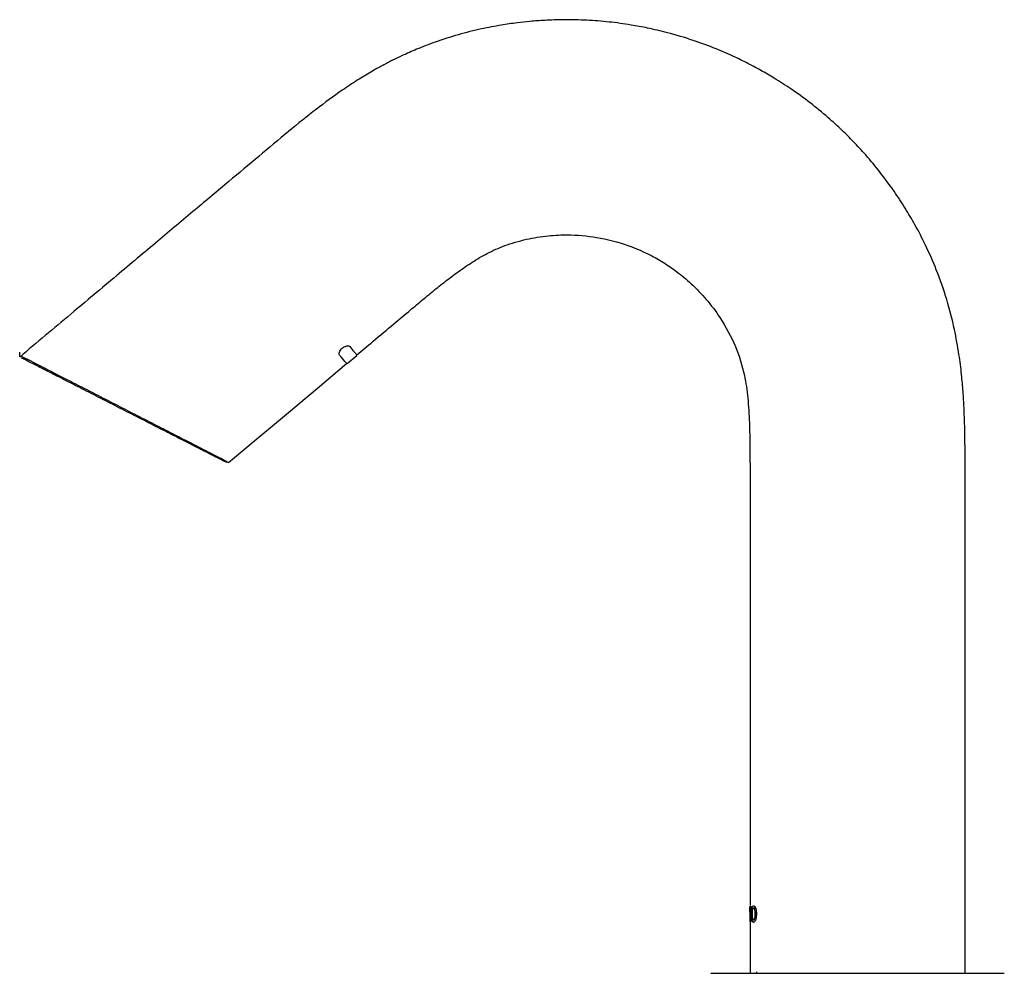
# Model space of a CAD drawing. Units: millimetres. Extents: x 69 to 182, y 101 to 244.
# Drawn here: x 148 to 179, y 158 to 188 of the extents above; entities that cross this region are included whole.
import ezdxf

# ---------------------------------------------------------------- set-up
doc = ezdxf.new("R2010")
doc.units = ezdxf.units.MM
doc.layers.add('DEFAULT_LAYER', color=7, linetype='Continuous')

msp = doc.modelspace()

# ---------------------------------------------------------------- linework, layer by layer
at = {"color": 7, "linetype": 'Continuous', "lineweight": 25}
for p, q in [((157.976, 177.301), (158.283, 177.558)), ((170.716, 159.961), (170.716, 160.142)), ((170.716, 160.142), (170.76, 160.142)), ((170.724, 159.751), (170.724, 160.082)), ((170.734, 160.082), (170.734, 159.751)), ((170.74, 160.082), (170.734, 160.082)), ((170.736, 160.082), (170.736, 159.751)), ((170.76, 160.142), (170.76, 159.961)), ((170.763, 160.142), (170.76, 160.142)), ((170.763, 160.142), (170.763, 159.961)), ((170.832, 160.162), (170.829, 160.162)), ((170.717, 159.961), (170.716, 159.961)), ((170.716, 159.961), (170.716, 159.914)), ((170.716, 159.914), (170.716, 159.9)), ((170.716, 159.9), (170.716, 159.886)), ((170.717, 159.98), (170.717, 159.961)), ((170.719, 159.961), (170.717, 159.961)), ((170.718, 159.961), (170.718, 159.914)), ((170.718, 159.914), (170.718, 159.9)), ((170.718, 159.9), (170.718, 159.886)), ((170.718, 159.855), (170.718, 158.028)), ((170.718, 159.658), (170.718, 159.718)), ((170.719, 159.98), (170.719, 159.961)), ((170.737, 159.718), (170.746, 159.718)), ((170.746, 159.718), (170.746, 159.658)), ((170.748, 159.718), (170.746, 159.718)), ((170.748, 159.718), (170.748, 159.658)), ((170.751, 159.961), (170.751, 159.98)), ((170.76, 159.961), (170.751, 159.961)), ((170.763, 159.961), (170.76, 159.961)), ((170.767, 159.9), (170.767, 159.914)), ((170.767, 159.886), (170.767, 159.9)), ((170.794, 159.894), (170.794, 159.906)), ((170.796, 159.894), (170.796, 159.906)), ((170.871, 159.906), (170.871, 159.894)), ((170.917, 159.914), (170.917, 159.9)), ((170.917, 159.9), (170.917, 159.886)), ((170.92, 159.914), (170.92, 159.9)), ((170.92, 159.9), (170.92, 159.886)), ((170.746, 159.658), (170.718, 159.658)), ((170.748, 159.658), (170.746, 159.658)), ((170.832, 159.638), (170.829, 159.638)), ((169.478, 158.028), (178.758, 158.028)), ((170.923, 158.078), (170.923, 158.028))]:
    msp.add_line(p, q, dxfattribs=at)
at = {"color": 8, "linetype": 'Continuous', "lineweight": 18}
for p, q in [((170.806, 160.05), (170.804, 160.05)), ((170.89, 160.098), (170.888, 160.098)), ((170.718, 159.914), (170.716, 159.914)), ((170.718, 159.9), (170.716, 159.9)), ((170.718, 159.886), (170.716, 159.886)), ((170.719, 159.98), (170.717, 159.98)), ((170.736, 159.751), (170.734, 159.751)), ((170.796, 159.906), (170.794, 159.906)), ((170.796, 159.894), (170.794, 159.894)), ((170.806, 159.751), (170.804, 159.751)), ((170.92, 159.914), (170.917, 159.914)), ((170.92, 159.9), (170.917, 159.9)), ((170.92, 159.886), (170.917, 159.886)), ((170.718, 159.702), (170.718, 159.702)), ((170.89, 159.702), (170.888, 159.702))]:
    msp.add_line(p, q, dxfattribs=at)
at = {"color": 7, "linetype": 'Continuous', "lineweight": 25, "flags": 128}
for points in [[(158.262, 177.582), (158.263, 177.581), (158.283, 177.558)], [(154.231, 174.17), (154.872, 174.707), (156.058, 175.703), (157.102, 176.579), (157.963, 177.301)], [(157.956, 177.325), (157.957, 177.324), (157.976, 177.301)]]:
    msp.add_lwpolyline(points, dxfattribs=at)
at = {"color": 7, "linetype": 'Continuous', "lineweight": 25}
for points, knots in [([(177.518, 158.028), (177.518, 158.658), (177.518, 159.999), (177.518, 162.021), (177.518, 164.044), (177.518, 165.927), (177.518, 167.634), (177.518, 169.142), (177.518, 170.438), (177.518, 171.49), (177.518, 172.31), (177.518, 172.914), (177.518, 173.365), (177.518, 173.756), (177.518, 174.187), (177.517, 174.722), (177.508, 175.307), (177.488, 175.878), (177.456, 176.42), (177.407, 176.982), (177.323, 177.639), (177.18, 178.433), (176.951, 179.334), (176.638, 180.223), (176.29, 181.01), (175.957, 181.654), (175.624, 182.221), (175.26, 182.775), (174.844, 183.339), (174.409, 183.862), (174.005, 184.3), (173.607, 184.696), (173.156, 185.108), (172.616, 185.551), (172.046, 185.964), (171.525, 186.3), (171.09, 186.554), (170.677, 186.776), (170.205, 187.008), (169.611, 187.267), (168.899, 187.53), (168.174, 187.746), (167.516, 187.9), (166.901, 188.014), (166.261, 188.101), (165.551, 188.157), (164.871, 188.172), (164.271, 188.153), (163.78, 188.117), (163.321, 188.067), (162.81, 187.993), (162.188, 187.873), (161.489, 187.699), (160.805, 187.48), (160.215, 187.253), (159.768, 187.056), (159.411, 186.884), (159.081, 186.713), (158.709, 186.504), (158.281, 186.243), (157.701, 185.858), (156.973, 185.323), (156.099, 184.617), (155.185, 183.846), (154.201, 183.022), (153.139, 182.13), (151.957, 181.138), (150.646, 180.038), (149.189, 178.816), (148.167, 177.958), (147.627, 177.505)], [0, 0, 0, 0, 0.03252, 0.069251, 0.104369, 0.13698, 0.166482, 0.1925, 0.214829, 0.233381, 0.246785, 0.257172, 0.264575, 0.270066, 0.27736, 0.286828, 0.297698, 0.307535, 0.316363, 0.325684, 0.336674, 0.350572, 0.367299, 0.384592, 0.3992, 0.41165, 0.422028, 0.433134, 0.445863, 0.458194, 0.468212, 0.476646, 0.487149, 0.499729, 0.512727, 0.523423, 0.53177, 0.538707, 0.547636, 0.558883, 0.572165, 0.586793, 0.597922, 0.607011, 0.619088, 0.631242, 0.643793, 0.654154, 0.662257, 0.669178, 0.677998, 0.688901, 0.701897, 0.715132, 0.725944, 0.73453, 0.740358, 0.746372, 0.753745, 0.762401, 0.772233, 0.78968, 0.809034, 0.830211, 0.851413, 0.87531, 0.901806, 0.931092, 0.963612, 1, 1, 1, 1]), ([(158.285, 177.571), (158.456, 177.715), (158.847, 178.043), (159.412, 178.517), (159.937, 178.957), (160.366, 179.316), (160.752, 179.634), (161.142, 179.944), (161.555, 180.251), (161.995, 180.548), (162.486, 180.832), (163.069, 181.079), (163.724, 181.256), (164.401, 181.356), (165.159, 181.379), (166.025, 181.288), (166.863, 181.052), (167.516, 180.762), (167.989, 180.495), (168.428, 180.195), (168.888, 179.811), (169.352, 179.328), (169.84, 178.674), (170.275, 177.874), (170.545, 177.006), (170.659, 176.192), (170.703, 175.442), (170.716, 174.715), (170.718, 174.091), (170.718, 173.614), (170.718, 173.22), (170.718, 172.796), (170.718, 172.227), (170.718, 171.481), (170.718, 170.558), (170.718, 169.457), (170.718, 168.078), (170.718, 166.409), (170.718, 164.448), (170.718, 162.343), (170.718, 160.896), (170.718, 160.168)], [0, 0, 0, 0, 0.020789, 0.047315, 0.068497, 0.084306, 0.099261, 0.114871, 0.130576, 0.147001, 0.164145, 0.183086, 0.205592, 0.226882, 0.246543, 0.275749, 0.30735, 0.326885, 0.341999, 0.357664, 0.376163, 0.397476, 0.419689, 0.451749, 0.481436, 0.503503, 0.527913, 0.551108, 0.570951, 0.58583, 0.595371, 0.607551, 0.625138, 0.648196, 0.67677, 0.710859, 0.750379, 0.804664, 0.865753, 0.932448, 1, 1, 1, 1]), ([(157.739, 177.568), (157.733, 177.58), (157.72, 177.604), (157.73, 177.66), (157.762, 177.721), (157.809, 177.776), (157.862, 177.817), (157.916, 177.845), (157.969, 177.861), (158.018, 177.863), (158.047, 177.852), (158.058, 177.841), (158.061, 177.838)], [0, 0, 0, 0, 0.124789, 0.249725, 0.368778, 0.472696, 0.563537, 0.650964, 0.743891, 0.84801, 0.964758, 1, 1, 1, 1]), ([(158.061, 177.838), (158.108, 177.781), (158.205, 177.666), (158.276, 177.581), (158.278, 177.579), (158.279, 177.578)], [0, 0, 0, 0, 0.363875, 0.738303, 1, 1, 1, 1]), ([(147.685, 177.531), (147.681, 177.534), (147.667, 177.541), (147.786, 177.48), (148.031, 177.354), (148.397, 177.167), (148.854, 176.933), (149.382, 176.662), (149.962, 176.365), (150.572, 176.053), (151.194, 175.734), (151.808, 175.42), (152.398, 175.118), (152.94, 174.839), (153.417, 174.595), (153.806, 174.395), (154.08, 174.255), (154.226, 174.18), (154.222, 174.182), (154.22, 174.183)], [0, 0, 0, 0, 0.02526, 0.08739, 0.149728, 0.211908, 0.274286, 0.336807, 0.3991, 0.46176, 0.524081, 0.586796, 0.649145, 0.711907, 0.774328, 0.83712, 0.899807, 0.962512, 1, 1, 1, 1]), ([(154.166, 174.173), (154.171, 174.171), (154.182, 174.165), (154.025, 174.245), (153.752, 174.384), (153.369, 174.579), (152.899, 174.819), (152.363, 175.092), (151.78, 175.389), (151.172, 175.698), (150.556, 176.013), (149.952, 176.32), (149.377, 176.613), (148.852, 176.881), (148.399, 177.112), (148.035, 177.297), (147.792, 177.421), (147.673, 177.481), (147.688, 177.474), (147.692, 177.472)], [0, 0, 0, 0, 0.061044, 0.121836, 0.18265, 0.243619, 0.304286, 0.365338, 0.426036, 0.487128, 0.547864, 0.608948, 0.669684, 0.730645, 0.791461, 0.852075, 0.912834, 0.973383, 1, 1, 1, 1]), ([(157.957, 177.308), (157.959, 177.306), (157.967, 177.297), (157.915, 177.358), (157.804, 177.491), (157.739, 177.568)], [0, 0, 0, 0, 0.102263, 0.476991, 1, 1, 1, 1]), ([(170.72, 160.082), (170.72, 160.081), (170.719, 160.078), (170.718, 160.065), (170.718, 160.044), (170.717, 160.015), (170.717, 159.993), (170.717, 159.98)], [0, 0, 0, 0, 0.175962, 0.350556, 0.546277, 0.743814, 1, 1, 1, 1]), ([(170.722, 160.082), (170.722, 160.081), (170.721, 160.078), (170.72, 160.065), (170.72, 160.044), (170.719, 160.015), (170.719, 159.993), (170.719, 159.98)], [0, 0, 0, 0, 0.175961, 0.350556, 0.546277, 0.743811, 1, 1, 1, 1]), ([(170.751, 159.98), (170.75, 159.995), (170.75, 160.019), (170.748, 160.05), (170.745, 160.071), (170.742, 160.08), (170.74, 160.081), (170.74, 160.082)], [0, 0, 0, 0, 0.291706, 0.500902, 0.710893, 0.90685, 1, 1, 1, 1]), ([(170.767, 159.914), (170.768, 159.933), (170.768, 159.979), (170.773, 160.045), (170.78, 160.081), (170.783, 160.098)], [0, 0, 0, 0, 0.272814, 0.655675, 1, 1, 1, 1]), ([(170.769, 159.914), (170.77, 159.933), (170.77, 159.979), (170.775, 160.045), (170.782, 160.081), (170.785, 160.098)], [0, 0, 0, 0, 0.272814, 0.655667, 1, 1, 1, 1]), ([(170.783, 160.098), (170.787, 160.109), (170.795, 160.14), (170.811, 160.159), (170.825, 160.161), (170.829, 160.162)], [0, 0, 0, 0, 0.266368, 0.7292, 1, 1, 1, 1]), ([(170.785, 160.098), (170.789, 160.109), (170.797, 160.14), (170.813, 160.159), (170.827, 160.161), (170.832, 160.162)], [0, 0, 0, 0, 0.266361, 0.729193, 1, 1, 1, 1]), ([(170.794, 159.906), (170.795, 159.924), (170.795, 159.954), (170.797, 160), (170.8, 160.031), (170.803, 160.047), (170.804, 160.05)], [0, 0, 0, 0, 0.344277, 0.587498, 0.927638, 1, 1, 1, 1]), ([(170.796, 159.906), (170.797, 159.924), (170.797, 159.954), (170.799, 160), (170.802, 160.031), (170.805, 160.047), (170.806, 160.05)], [0, 0, 0, 0, 0.344276, 0.587492, 0.927626, 1, 1, 1, 1]), ([(170.804, 160.05), (170.806, 160.06), (170.811, 160.082), (170.821, 160.096), (170.827, 160.097), (170.829, 160.098)], [0, 0, 0, 0, 0.377333, 0.754487, 1, 1, 1, 1]), ([(170.806, 160.05), (170.808, 160.06), (170.813, 160.082), (170.823, 160.096), (170.829, 160.097), (170.832, 160.098)], [0, 0, 0, 0, 0.377332, 0.754485, 1, 1, 1, 1]), ([(170.829, 160.162), (170.834, 160.161), (170.844, 160.16), (170.865, 160.145), (170.879, 160.116), (170.888, 160.098)], [0, 0, 0, 0, 0.261485, 0.523145, 1, 1, 1, 1]), ([(170.829, 160.098), (170.833, 160.097), (170.84, 160.095), (170.85, 160.079), (170.856, 160.059), (170.859, 160.05)], [0, 0, 0, 0, 0.286336, 0.680395, 1, 1, 1, 1]), ([(170.832, 160.162), (170.836, 160.161), (170.846, 160.16), (170.867, 160.145), (170.881, 160.116), (170.89, 160.098)], [0, 0, 0, 0, 0.261473, 0.523122, 1, 1, 1, 1]), ([(170.859, 160.05), (170.862, 160.035), (170.869, 159.998), (170.871, 159.946), (170.871, 159.913), (170.871, 159.906)], [0, 0, 0, 0, 0.354132, 0.871881, 1, 1, 1, 1]), ([(170.888, 160.098), (170.893, 160.085), (170.903, 160.054), (170.915, 159.99), (170.917, 159.939), (170.917, 159.914)], [0, 0, 0, 0, 0.270636, 0.653985, 1, 1, 1, 1]), ([(170.89, 160.098), (170.895, 160.085), (170.906, 160.054), (170.917, 159.99), (170.919, 159.939), (170.92, 159.914)], [0, 0, 0, 0, 0.270632, 0.653974, 1, 1, 1, 1]), ([(170.716, 159.886), (170.716, 159.867), (170.716, 159.821), (170.716, 159.755), (170.717, 159.719), (170.718, 159.702)], [0, 0, 0, 0, 0.273069, 0.664396, 1, 1, 1, 1]), ([(170.718, 159.886), (170.718, 159.867), (170.718, 159.821), (170.718, 159.761), (170.719, 159.73), (170.719, 159.718)], [0, 0, 0, 0, 0.304547, 0.740983, 1, 1, 1, 1]), ([(170.722, 159.718), (170.722, 159.719), (170.722, 159.719), (170.723, 159.725), (170.723, 159.733), (170.723, 159.742), (170.724, 159.748), (170.724, 159.751)], [0, 0, 0, 0, 0.21579, 0.431724, 0.645658, 0.860398, 1, 1, 1, 1]), ([(170.734, 159.751), (170.734, 159.747), (170.734, 159.74), (170.734, 159.73), (170.735, 159.723), (170.736, 159.719), (170.737, 159.719), (170.737, 159.718)], [0, 0, 0, 0, 0.215279, 0.43058, 0.646284, 0.862708, 1, 1, 1, 1]), ([(170.736, 159.751), (170.736, 159.747), (170.736, 159.74), (170.736, 159.73), (170.737, 159.723), (170.738, 159.719), (170.739, 159.719), (170.739, 159.718)], [0, 0, 0, 0, 0.215271, 0.430577, 0.646281, 0.862705, 1, 1, 1, 1]), ([(170.783, 159.702), (170.781, 159.715), (170.774, 159.747), (170.769, 159.811), (170.768, 159.862), (170.767, 159.886)], [0, 0, 0, 0, 0.271919, 0.658391, 1, 1, 1, 1]), ([(170.785, 159.702), (170.783, 159.715), (170.776, 159.747), (170.771, 159.811), (170.77, 159.862), (170.769, 159.886)], [0, 0, 0, 0, 0.271918, 0.658387, 1, 1, 1, 1]), ([(170.804, 159.751), (170.801, 159.765), (170.796, 159.802), (170.795, 159.854), (170.794, 159.887), (170.794, 159.894)], [0, 0, 0, 0, 0.34801, 0.862277, 1, 1, 1, 1]), ([(170.806, 159.751), (170.803, 159.765), (170.798, 159.802), (170.797, 159.854), (170.797, 159.887), (170.796, 159.894)], [0, 0, 0, 0, 0.348008, 0.862261, 1, 1, 1, 1]), ([(170.829, 159.703), (170.827, 159.703), (170.82, 159.705), (170.81, 159.721), (170.806, 159.741), (170.804, 159.751)], [0, 0, 0, 0, 0.283828, 0.672731, 1, 1, 1, 1]), ([(170.832, 159.703), (170.829, 159.703), (170.822, 159.705), (170.813, 159.721), (170.808, 159.741), (170.806, 159.751)], [0, 0, 0, 0, 0.283821, 0.672735, 1, 1, 1, 1]), ([(170.859, 159.751), (170.856, 159.74), (170.849, 159.718), (170.838, 159.704), (170.832, 159.703), (170.829, 159.703)], [0, 0, 0, 0, 0.384684, 0.769424, 1, 1, 1, 1]), ([(170.871, 159.894), (170.871, 159.876), (170.871, 159.847), (170.868, 159.807), (170.865, 159.776), (170.861, 159.759), (170.859, 159.751)], [0, 0, 0, 0, 0.345253, 0.58483, 0.788503, 1, 1, 1, 1]), ([(170.917, 159.886), (170.917, 159.867), (170.916, 159.822), (170.906, 159.756), (170.894, 159.72), (170.888, 159.702)], [0, 0, 0, 0, 0.269927, 0.643356, 1, 1, 1, 1]), ([(170.92, 159.886), (170.919, 159.867), (170.918, 159.822), (170.908, 159.756), (170.896, 159.72), (170.89, 159.702)], [0, 0, 0, 0, 0.269923, 0.64333, 1, 1, 1, 1]), ([(170.829, 159.638), (170.825, 159.639), (170.815, 159.641), (170.799, 159.656), (170.789, 159.684), (170.783, 159.702)], [0, 0, 0, 0, 0.265451, 0.531124, 1, 1, 1, 1]), ([(170.832, 159.638), (170.827, 159.639), (170.817, 159.641), (170.801, 159.656), (170.791, 159.684), (170.785, 159.702)], [0, 0, 0, 0, 0.265444, 0.531109, 1, 1, 1, 1]), ([(170.888, 159.702), (170.883, 159.691), (170.869, 159.661), (170.848, 159.641), (170.834, 159.639), (170.829, 159.638)], [0, 0, 0, 0, 0.262648, 0.742991, 1, 1, 1, 1]), ([(170.89, 159.702), (170.885, 159.691), (170.871, 159.661), (170.85, 159.641), (170.836, 159.639), (170.832, 159.638)], [0, 0, 0, 0, 0.262637, 0.742996, 1, 1, 1, 1])]:
    msp.add_open_spline(points, degree=3, knots=knots, dxfattribs=at)
at = {"layer": 'DEFAULT_LAYER', "color": 7}
for p, q in [((147.627, 177.511), (147.627, 177.657)), ((153.302, 174.614), (153.059, 174.737)), ((153.243, 174.643), (153.081, 174.726))]:
    msp.add_line(p, q, dxfattribs=at)

doc.saveas('drawing.dxf')
